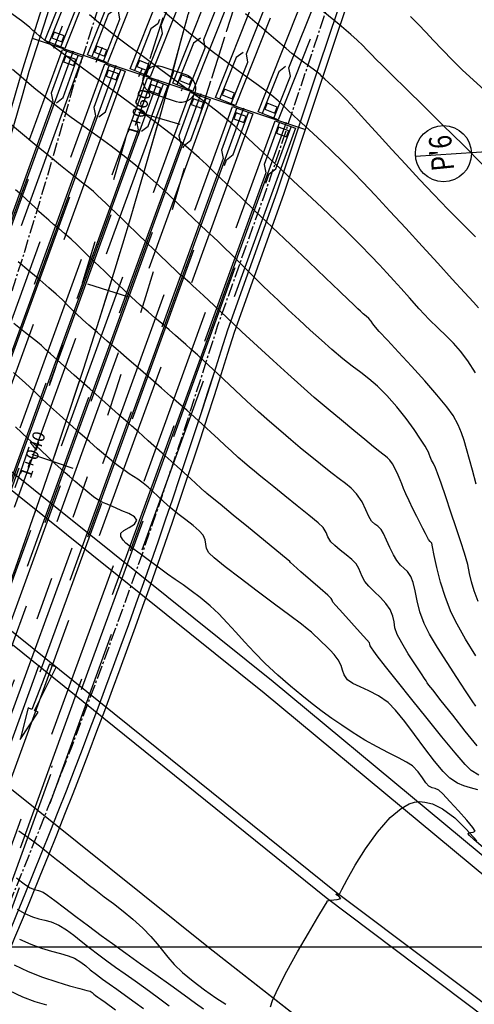
# Model space of a CAD drawing. Units: metres. Extents: x 257096 to 277526, y 8661449 to 8669241.
# Drawn here: x 264311 to 264336, y 8665297 to 8665352 of the extents above; entities that cross this region are included whole.
import ezdxf
from ezdxf.enums import TextEntityAlignment as Align

# ---------------------------------------------------------------- set-up
doc = ezdxf.new("R2010")
doc.units = ezdxf.units.M
for name, pattern in [('ACAD_ISO03W100', [30, 12, -18]), ('CENTER', [2, 1.25, -0.25, 0.25, -0.25]), ('CENTER2', [1.125, 0.75, -0.125, 0.125, -0.125]), ('DASHDOT', [25.4, 12.7, -6.35, 0, -6.35]), ('DASHED', [0.75, 0.5, -0.25])]:
    doc.linetypes.add(name, pattern=pattern)
for name, color, linetype in [('0 ALI SANTA', 7, 'Continuous'), ('0 CASCO BD', 252, 'Continuous'), ('0 SS EJE SANTA', 7, 'Continuous'), ('0 SSV SANTAROSA', 7, 'Continuous'), ('0 vigas ptes', 7, 'Continuous'), ('05_PERF', 7, 'Continuous'), ('_LOSA', 3, 'Continuous'), ('Cuadricula Coordenadas', 5, 'Continuous'), ('G-EJES', 6, 'CENTER'), ('G-TEXTOS-TITULOS', 4, 'Continuous'), ('PILAR', 3, 'Continuous'), ('PLAN - SEÑAL INFORMATIVA', 92, 'Continuous'), ('PROGRESIVAS DE ZAPTAS', 2, 'Continuous'), ('Señalizacion', 252, 'Continuous')]:
    doc.layers.add(name, color=color, linetype=linetype)
for name, color, linetype, true_color in [('02_TIN Mn', 7, 'Continuous', 0x757500), ('02_TIN My', 7, 'Continuous', 0xad5700), ('BARANDA SOMBRA', 7, 'Continuous', 0x8c8c8c), ('BERMA CENTRAL', 7, 'Continuous', 0xb3b3b3), ('Muros Medio Jersey', 7, 'Continuous', 0xb3b3b3), ('SOMBRA NUBE', 7, 'Continuous', 0xb3b3b3), ('VEREDA', 7, 'Continuous', 0xb3b3b3)]:
    doc.layers.add(name, color=color, linetype=linetype, true_color=true_color)
doc.styles.add('500-TITULO', font='txt', dxfattribs={"height": 2})
doc.styles.add('DATOS-02', font='romand.shx')

# ---------------------------------------------------------------- blocks, each defined once
blk = doc.blocks.new('VIA_VIADUCTO')
at = {"layer": 'SOMBRA NUBE', "linetype": 'CENTER2', "lineweight": -3, "flags": 128}
for points in [[(-807.055, -3678.769), (-337.156, -2827.623, 0.050524), (-306.203, -2755.116), (-303.46, -2747.445), (-300.875, -2739.709), (-300.844, -2739.612), (-299.785, -2736.452), (-298.675, -2733.312, -0.075235), (-272.899, -2679.165), (-271.162, -2676.323), (-269.376, -2673.509), (-260.602, -2659.984), (114.519, -2142.946), (115.941, -2140.987), (117.363, -2139.024), (118.785, -2137.059), (120.206, -2135.089), (121.626, -2133.114), (123.042, -2131.134), (124.456, -2129.148), (125.864, -2127.156), (127.268, -2125.156), (128.665, -2123.149), (130.055, -2121.133), (131.437, -2119.109), (132.81, -2117.075), (134.173, -2115.031), (135.525, -2112.976), (136.865, -2110.91), (138.193, -2108.833), (139.506, -2106.744), (140.805, -2104.642), (142.088, -2102.527), (143.353, -2100.399), (144.601, -2098.257), (145.83, -2096.1), (147.038, -2093.929), (148.225, -2091.744), (149.39, -2089.543), (150.531, -2087.326), (151.647, -2085.094), (152.737, -2082.846), (153.8, -2080.582), (154.835, -2078.302, 0.076165), (169.746, -2023.845), (170.018, -2021.356), (170.256, -2018.866), (170.464, -2016.377), (170.64, -2013.887), (170.788, -2011.399), (170.907, -2008.911), (170.999, -2006.426), (171.065, -2003.942), (171.107, -2001.461), (171.124, -1998.982), (171.12, -1996.506), (171.093, -1994.032), (171.047, -1991.562), (170.981, -1989.095), (170.897, -1986.631), (170.796, -1984.171), (170.679, -1981.714), (170.548, -1979.261), (170.403, -1976.811), (170.245, -1974.365), (170.076, -1971.922), (169.896, -1969.483), (169.707, -1967.048), (169.51, -1964.615), (169.306, -1962.187), (169.095, -1959.761), (168.88, -1957.339), (168.661, -1954.92), (168.438, -1952.504), (168.214, -1950.09), (167.989, -1947.68), (106.804, -1292.31), (106.111, -1281.126), (105.97, -1278.756), (105.839, -1276.386, -0.011582), (104.138, -1248.965), (103.976, -1246.597), (103.824, -1244.228), (103.129, -1233.044), (92.923, -901.412, 0.032079), (85.558, -824.03), (48.908, -595.531), (47.48, -584.417), (47.183, -582.061), (46.895, -579.705, -0.023006), (41.176, -525.456), (40.967, -523.091), (40.768, -520.726), (39.829, -509.259), (13.782, 0.704)], [(-816.509, -3673.549), (-352.7, -2833.434), (-347.039, -2822.166), (-345.852, -2819.778), (-344.681, -2817.382, 0.053911), (-314.203, -2741.666), (-313.387, -2739.127), (-312.589, -2736.582), (-312.559, -2736.484), (-310.584, -2730.4), (-308.429, -2724.385, -0.076809), (-278.798, -2666.673), (105.778, -2136.604), (106.144, -2136.099), (106.511, -2135.594), (106.877, -2135.089), (107.243, -2134.584), (107.609, -2134.08), (107.975, -2133.575), (108.34, -2133.07), (108.706, -2132.566), (109.071, -2132.061), (109.436, -2131.556), (109.801, -2131.052), (110.166, -2130.547), (110.53, -2130.042), (110.894, -2129.538), (111.258, -2129.033), (111.622, -2128.528), (111.985, -2128.023), (112.348, -2127.518), (112.711, -2127.013), (113.073, -2126.508), (113.435, -2126.003), (113.796, -2125.498), (114.157, -2124.992), (114.518, -2124.487), (114.878, -2123.981), (115.238, -2123.475), (115.598, -2122.969), (115.956, -2122.463), (116.315, -2121.956), (116.673, -2121.45), (117.03, -2120.943), (122.826, -2111.671), (128.359, -2102.306), (128.928, -2101.404), (129.493, -2100.501), (130.055, -2099.596), (130.614, -2098.689), (131.168, -2097.781), (131.72, -2096.871), (132.267, -2095.959), (132.811, -2095.045), (133.351, -2094.13), (133.886, -2093.213), (134.418, -2092.294), (134.945, -2091.373), (135.469, -2090.451), (135.987, -2089.526), (136.502, -2088.6), (137.012, -2087.671), (137.517, -2086.741), (138.018, -2085.808), (138.514, -2084.874), (139.004, -2083.937), (139.49, -2082.999), (139.971, -2082.058), (140.447, -2081.116), (140.918, -2080.171), (141.383, -2079.224), (141.843, -2078.275), (142.297, -2077.324), (142.745, -2076.37), (143.188, -2075.415), (143.626, -2074.457), (144.057, -2073.497, 0.076165), (158.025, -2022.489), (158.143, -2021.443), (158.254, -2020.396), (158.36, -2019.348), (158.459, -2018.3), (158.553, -2017.25), (158.641, -2016.199), (158.723, -2015.147), (158.8, -2014.094), (158.871, -2013.041), (158.936, -2011.986), (158.996, -2010.931), (159.051, -2009.875), (159.1, -2008.818), (159.144, -2007.761), (159.183, -2006.703), (159.218, -2005.644), (159.247, -2004.585), (159.272, -2003.525), (159.291, -2002.464), (159.307, -2001.403), (159.317, -2000.342), (159.323, -1999.28), (159.325, -1998.217), (159.323, -1997.154), (159.316, -1996.091), (159.306, -1995.027), (159.291, -1993.963), (159.272, -1992.898), (159.25, -1991.833), (159.224, -1990.767), (159.194, -1989.701), (159.204, -1978.824), (158.94, -1967.893), (158.891, -1967.275), (158.841, -1966.656), (158.79, -1966.038), (158.739, -1965.42), (158.688, -1964.801), (158.636, -1964.182), (158.584, -1963.564), (158.531, -1962.945), (158.478, -1962.326), (158.424, -1961.707), (158.37, -1961.088), (158.316, -1960.469), (158.261, -1959.849), (158.206, -1959.23), (158.151, -1958.611), (158.095, -1957.991), (158.039, -1957.371), (157.983, -1956.751), (157.926, -1956.132), (157.87, -1955.512), (157.813, -1954.891), (157.756, -1954.271), (157.698, -1953.651), (157.641, -1953.03), (157.583, -1952.41), (157.526, -1951.789), (157.468, -1951.168), (157.41, -1950.548), (157.352, -1949.927), (157.294, -1949.305), (157.236, -1948.684), (95.01, -1282.162, -0.015583), (92.679, -1244.571), (82.473, -912.939), (81.779, -901.755), (81.626, -899.378), (81.463, -897.002, 0.028076), (75.135, -830.524), (74.845, -828.16), (74.546, -825.797), (73.073, -814.386), (36.47, -586.182, -0.027008), (29.63, -521.295), (2.996, 0.153)]]:
    blk.add_lwpolyline(points, format="xyb", dxfattribs=at)
at = {"layer": 'SOMBRA NUBE'}
for points in [[(-596.287, -3298.239), (-336.63, -2827.913, 0.050516), (-305.634, -2755.307), (-302.893, -2747.641), (-300.305, -2739.897), (-300.274, -2739.8), (-299.217, -2736.647), (-298.104, -2733.499, -0.07527), (-272.394, -2679.489), (-270.653, -2676.641), (-268.871, -2673.833), (-260.107, -2660.324), (115.005, -2143.299, 0.000696)], [(-595.937, -3298.432), (-336.28, -2828.106, 0.050511), (-305.254, -2755.434), (-302.515, -2747.772), (-299.925, -2740.022), (-299.894, -2739.925), (-298.839, -2736.777), (-297.724, -2733.624, -0.075293), (-272.058, -2679.706), (-270.313, -2676.852), (-268.535, -2674.049), (-259.777, -2660.55), (115.329, -2143.533, 0.000696)]]:
    blk.add_lwpolyline(points, format="xyb", dxfattribs=at)
at = {"layer": 'SOMBRA NUBE', "flags": 128}
for points in [[(23.479, -2244.818), (11.046, -2262.066), (-281.226, -2664.912, 0.076769), (-311.265, -2723.406), (-313.423, -2729.431), (-315.419, -2735.578), (-315.454, -2735.69), (-316.247, -2738.219), (-317.076, -2740.799, -0.053983), (-347.353, -2816.017), (-348.542, -2818.452), (-349.723, -2820.825), (-355.355, -2832.035), (-608.893, -3291.279)], [(-608.543, -3291.472), (-355.001, -2832.221), (-349.365, -2821.004), (-348.184, -2818.628), (-346.996, -2816.199, 0.053973), (-316.693, -2740.915), (-315.865, -2738.34), (-315.072, -2735.809), (-315.038, -2735.699), (-313.045, -2729.56), (-310.887, -2723.537, -0.076774), (-280.902, -2665.146), (11.367, -2262.305), (24.091, -2244.768)]]:
    blk.add_lwpolyline(points, format="xyb", dxfattribs=at)
blk = doc.blocks.new('*U83')
at = {"layer": 'SOMBRA NUBE', "linetype": 'DASHDOT', "lineweight": -3, "ltscale": 2}
for p, q in [((51.27, -1.15), (0.595, -1.15)), ((51.337, -3.65), (0.459, -3.65)), ((51.404, -6.15), (0.323, -6.15)), ((51.472, -8.65), (0.185, -8.65)), ((51.539, -11.15), (0.05, -11.15)), ((51.606, -13.65), (-0.086, -13.65))]:
    blk.add_line(p, q, dxfattribs=at)
at = {"layer": 'SOMBRA NUBE', "linetype": 'DASHED', "lineweight": -3, "ltscale": 20}
for points in [[(0.831, -1.75), (0.831, -0.55), (51.156, -0.55), (51.156, -1.75), (0.831, -1.75)], [(51.156, -0.8), (48.656, -0.8), (48.256, -1.05), (3.731, -1.05), (3.331, -0.8), (0.831, -0.8)], [(0.831, -1.5), (3.331, -1.5), (3.731, -1.25), (48.256, -1.25), (48.656, -1.5), (51.147, -1.5)], [(0.695, -4.25), (0.695, -3.05), (51.223, -3.05), (51.223, -4.25), (0.695, -4.25)], [(51.223, -3.3), (48.723, -3.3), (48.323, -3.55), (3.595, -3.55), (3.195, -3.3), (0.695, -3.3)], [(0.695, -4), (3.195, -4), (3.595, -3.75), (48.323, -3.75), (48.723, -4), (51.214, -4)], [(0.559, -6.75), (0.559, -5.55), (51.29, -5.55), (51.29, -6.75), (0.559, -6.75)], [(51.29, -5.8), (48.79, -5.8), (48.39, -6.05), (3.459, -6.05), (3.059, -5.8), (0.559, -5.8)], [(0.559, -6.5), (3.059, -6.5), (3.459, -6.25), (48.39, -6.25), (48.79, -6.5), (51.281, -6.5)], [(0.421, -9.25), (0.421, -8.05), (51.357, -8.05), (51.357, -9.25), (0.421, -9.25)], [(51.357, -8.3), (48.857, -8.3), (48.457, -8.55), (3.321, -8.55), (2.921, -8.3), (0.421, -8.3)], [(0.421, -9), (2.921, -9), (3.321, -8.75), (48.457, -8.75), (48.857, -9), (51.348, -9)], [(0.286, -11.75), (0.286, -10.55), (51.424, -10.55), (51.424, -11.75), (0.286, -11.75)], [(51.424, -10.8), (48.924, -10.8), (48.524, -11.05), (3.186, -11.05), (2.786, -10.8), (0.286, -10.8)], [(0.286, -11.5), (2.786, -11.5), (3.186, -11.25), (48.524, -11.25), (48.924, -11.5), (51.415, -11.5)], [(0.15, -14.25), (0.15, -13.05), (51.492, -13.05), (51.492, -14.25), (0.15, -14.25)], [(51.492, -13.3), (48.992, -13.3), (48.592, -13.55), (3.05, -13.55), (2.65, -13.3), (0.15, -13.3)], [(0.15, -14), (2.65, -14), (3.05, -13.75), (48.592, -13.75), (48.992, -14), (51.483, -14)]]:
    blk.add_lwpolyline(points, dxfattribs=at)
at = {"layer": 'SOMBRA NUBE', "lineweight": -3}
for points in [[(1.456, -1.45), (1.456, -0.85), (1.106, -0.85), (1.106, -1.45)], [(50.881, -1.45), (50.881, -0.85), (50.531, -0.85), (50.531, -1.45)], [(1.32, -3.95), (1.32, -3.35), (0.97, -3.35), (0.97, -3.95)], [(50.948, -3.95), (50.948, -3.35), (50.598, -3.35), (50.598, -3.95)], [(1.184, -6.45), (1.184, -5.85), (0.834, -5.85), (0.834, -6.45)], [(51.015, -6.45), (51.015, -5.85), (50.665, -5.85), (50.665, -6.45)], [(1.046, -8.95), (1.046, -8.35), (0.696, -8.35), (0.696, -8.95)], [(51.082, -8.95), (51.082, -8.35), (50.732, -8.35), (50.732, -8.95)], [(0.911, -11.45), (0.911, -10.85), (0.561, -10.85), (0.561, -11.45)], [(51.149, -11.45), (51.149, -10.85), (50.799, -10.85), (50.799, -11.45)], [(0.775, -13.95), (0.775, -13.35), (0.425, -13.35), (0.425, -13.95)], [(51.217, -13.95), (51.217, -13.35), (50.867, -13.35), (50.867, -13.95)]]:
    blk.add_lwpolyline(points, close=True, dxfattribs=at)
blk = doc.blocks.new('*U84')
at = {"layer": 'SOMBRA NUBE', "linetype": 'DASHDOT', "lineweight": -3, "ltscale": 2}
for p, q in [((52.809, -2.697), (0.595, -1.165)), ((52.449, -5.187), (0.663, -3.668)), ((52.118, -7.679), (0.73, -6.171)), ((51.765, -10.169), (0.797, -8.674)), ((51.423, -12.66), (0.864, -11.177)), ((51.081, -15.152), (0.931, -13.68))]:
    blk.add_line(p, q, dxfattribs=at)
at = {"layer": 'SOMBRA NUBE', "linetype": 'DASHED', "lineweight": -3, "ltscale": 20}
for points in [[(0.813, -1.772), (0.848, -0.572), (52.712, -2.094), (52.677, -3.293), (0.813, -1.772)], [(52.705, -2.344), (50.206, -2.27), (49.799, -2.508), (3.732, -1.157), (3.34, -0.896), (0.841, -0.822)], [(0.821, -1.522), (3.319, -1.595), (3.727, -1.357), (49.793, -2.708), (50.185, -2.97), (52.675, -3.043)], [(0.881, -4.275), (0.916, -3.075), (52.352, -4.584), (52.317, -5.784), (0.881, -4.275)], [(52.344, -4.834), (49.846, -4.761), (49.438, -4.999), (3.8, -3.66), (3.408, -3.399), (0.909, -3.325)], [(0.888, -4.025), (3.387, -4.098), (3.794, -3.86), (49.433, -5.199), (49.825, -5.461), (52.315, -5.534)], [(0.948, -6.778), (0.983, -5.579), (52.022, -7.076), (51.986, -8.275), (0.948, -6.778)], [(52.014, -7.326), (49.515, -7.252), (49.108, -7.49), (3.867, -6.163), (3.475, -5.902), (0.976, -5.828)], [(0.955, -6.528), (3.454, -6.601), (3.861, -6.363), (49.102, -7.69), (49.495, -7.952), (51.985, -8.025)], [(1.015, -9.281), (1.05, -8.082), (51.668, -9.566), (51.633, -10.766), (1.015, -9.281)], [(51.661, -9.816), (49.162, -9.743), (48.755, -9.981), (3.934, -8.666), (3.542, -8.405), (1.043, -8.331)], [(1.023, -9.031), (3.521, -9.104), (3.929, -8.866), (48.749, -10.181), (49.141, -10.443), (51.631, -10.516)], [(1.082, -11.784), (1.118, -10.585), (51.326, -12.057), (51.291, -13.257), (1.082, -11.784)], [(51.319, -12.307), (48.82, -12.234), (48.413, -12.472), (4.002, -11.169), (3.609, -10.908), (1.11, -10.835)], [(1.09, -11.534), (3.589, -11.608), (3.996, -11.369), (48.407, -12.672), (48.799, -12.934), (51.289, -13.007)], [(1.149, -14.287), (1.185, -13.088), (50.984, -14.548), (50.949, -15.748), (1.149, -14.287)], [(50.977, -14.798), (48.478, -14.725), (48.071, -14.963), (4.069, -13.672), (3.676, -13.411), (1.177, -13.338)], [(1.157, -14.037), (3.656, -14.111), (4.063, -13.872), (48.065, -15.163), (48.457, -15.425), (50.948, -15.498)]]:
    blk.add_lwpolyline(points, dxfattribs=at)
at = {"layer": 'SOMBRA NUBE', "lineweight": -3}
for points in [[(1.447, -1.49), (1.464, -0.891), (1.114, -0.88), (1.097, -1.48)], [(52.411, -2.985), (52.428, -2.386), (52.079, -2.375), (52.061, -2.975)], [(1.514, -3.993), (1.532, -3.394), (1.182, -3.383), (1.165, -3.983)], [(52.051, -5.476), (52.068, -4.876), (51.718, -4.866), (51.701, -5.466)], [(1.582, -6.496), (1.599, -5.897), (1.249, -5.886), (1.232, -6.486)], [(51.72, -7.967), (51.738, -7.367), (51.388, -7.357), (51.37, -7.957)], [(1.649, -9), (1.666, -8.4), (1.316, -8.39), (1.299, -8.989)], [(51.367, -10.458), (51.384, -9.858), (51.034, -9.848), (51.017, -10.448)], [(1.716, -11.503), (1.733, -10.903), (1.384, -10.893), (1.366, -11.492)], [(51.025, -12.949), (51.042, -12.349), (50.693, -12.339), (50.675, -12.939)], [(1.783, -14.006), (1.801, -13.406), (1.451, -13.396), (1.433, -13.995)], [(50.683, -15.44), (50.701, -14.84), (50.351, -14.83), (50.333, -15.43)]]:
    blk.add_lwpolyline(points, close=True, dxfattribs=at)
blk = doc.blocks.new('viaductoo')
blk.add_blockref('VIA_VIADUCTO', (268627.977, 8668089.839))
at = {"color": 4, "rotation": 69.9846951274323}
for name, p in [('*U84', (268311.326, 8665350.028)), ('*U83', (268295.099, 8665302.25))]:
    blk.add_blockref(name, p, dxfattribs=at)
blk = doc.blocks.new('LOTES')
at = {"layer": 'SOMBRA NUBE'}
for points in [[(269610.292, 8665115.975), (269571.137, 8665138.087), (269559.442, 8665145.084), (269542.805, 8665155.439), (269540.952, 8665156.574), (269521.241, 8665168.91), (269501.694, 8665182.72), (269482.369, 8665197.056), (269465.747, 8665209.26), (269435.094, 8665231.75), (269411.162, 8665249.497), (269389.592, 8665265.483), (269369.333, 8665279.871), (269350.775, 8665293.455), (269324.878, 8665314.932), (269253.491, 8665372.166), (269240.618, 8665381.906), (269201.122, 8665410.746), (269168.595, 8665434.798), (269137.181, 8665458.049), (269109.701, 8665478.001), (269088.356, 8665493.738), (269063.275, 8665512.089), (269063.865, 8665512.896)], [(269051.84, 8665504.065), (269099.847, 8665469.208), (269132.048, 8665445.375), (269159.726, 8665424.557), (269181.298, 8665408.332), (269205.387, 8665390.61), (269234.961, 8665370.088), (269247.218, 8665360.507), (269257.16, 8665351.494), (269284.667, 8665329.474), (269321.276, 8665300.173), (269349.619, 8665277.99), (269378.895, 8665255.925), (269406.193, 8665235.88), (269461.535, 8665195.262), (269501.314, 8665165.83), (269530.857, 8665144.823), (269531.251, 8665145.664), (269532.502, 8665144.82)]]:
    blk.add_lwpolyline(points, dxfattribs=at)
blk = doc.blocks.new('LOTESS')
at = {"layer": 'SOMBRA NUBE'}
blk.add_blockref('LOTES', (-0.003, 0), dxfattribs=at)
blk = doc.blocks.new('HACHT VIADUCTO 02')
at = {"layer": 'BARANDA SOMBRA'}
for points in [[(-761.912, -1192.39), (-502.255, -722.064, 0.050516), (-471.258, -649.458), (-468.518, -641.792), (-465.93, -634.048), (-465.898, -633.951), (-464.842, -630.798), (-463.729, -627.65, -0.07527), (-438.019, -573.64), (-436.277, -570.792), (-434.496, -567.984), (-425.731, -554.475), (-50.62, -37.45, 0.000696)], [(-761.561, -1192.583), (-501.905, -722.257, 0.050511), (-470.879, -649.585), (-468.14, -641.923), (-465.55, -634.173), (-465.518, -634.076), (-464.464, -630.928), (-463.349, -627.775, -0.075293), (-437.682, -573.857), (-435.938, -571.003), (-434.159, -568.2), (-425.402, -554.701), (-50.296, -37.685, 0.000696)], [(-142.146, -138.969), (-154.579, -156.217), (-446.851, -559.063, 0.076769), (-476.889, -617.557), (-479.048, -623.582), (-481.044, -629.729), (-481.078, -629.841), (-481.871, -632.37), (-482.7, -634.95, -0.053983), (-512.977, -710.168), (-514.167, -712.603), (-515.348, -714.976), (-520.979, -726.186), (-774.518, -1185.43)], [(-774.168, -1185.623), (-520.626, -726.373), (-514.99, -715.155), (-513.808, -712.779), (-512.621, -710.35, 0.053973), (-482.317, -635.066), (-481.49, -632.491), (-480.697, -629.96), (-480.663, -629.85), (-478.669, -623.711), (-476.511, -617.688, -0.076774), (-446.527, -559.297), (-154.258, -156.456), (-141.534, -138.919)]]:
    blk.add_lwpolyline(points, format="xyb", dxfattribs=at)
blk = doc.blocks.new('AeccTickLine')
at = {"color": 3}
blk.add_line((0, -2), (0, 2), dxfattribs=at)
blk = doc.blocks.new('EJE PRIMERO')
at = {"layer": 'Señalizacion', "color": 253, "linetype": 'DASHED', "lineweight": -3, "ltscale": 10, "true_color": 0xb3b3b3}
blk.add_lwpolyline([(-986.945, -1768.11), (-517.046, -916.964, 0.060953), (-482.153, -830.277), (-482.126, -830.179, -0.091938), (-449.524, -761.691), (-64.949, -231.622)], format="xyb", dxfattribs=at)
for p, xscale, yscale, zscale, rotation in [((-483.724, -835.984), 0.6, 0.6, 0.6, 74.16838303387337), ((-486.576, -845.569), 0.5999999999999996, 0.5999999999999996, 0.5999999999999996, 72.67900106874825), ((-489.677, -855.075), 0.5999999999999999, 0.5999999999999999, 0.5999999999999999, 71.18961910359731)]:
    blk.add_blockref('AeccTickLine', p, dxfattribs=dict(at, xscale=xscale, yscale=yscale, zscale=zscale, rotation=rotation))
at = {"layer": 'Señalizacion', "color": 253, "linetype": 'DASHED', "lineweight": -3, "ltscale": 10, "true_color": 0xb3b3b3, "char_height": 0.7, "attachment_point": 8, "style": 'DATOS-02'}
for s, insert, rotation in [('1+060', (-484.327, -835.813), 74.1684), ('1+040', (-490.271, -854.873), 71.1896)]:
    blk.add_mtext(s, dxfattribs=dict(at, insert=insert, rotation=rotation))
blk = doc.blocks.new('TIN 023')
at = {"layer": '02_TIN Mn', "linetype": 'Continuous', "lineweight": -3}
for points, elevation in [([(259336.636, 8665347.857), (259336.004, 8665348.432), (259335.414, 8665348.981), (259334.873, 8665349.51), (259334.28, 8665350.121), (259333.794, 8665350.634), (259333.37, 8665351.088), (259332.963, 8665351.519), (259332.53, 8665351.963)], 24), ([(259336.558, 8665343.703), (259335.45, 8665344.814), (259334.33, 8665345.923), (259333.259, 8665346.978), (259332.295, 8665347.922), (259331.497, 8665348.703), (259330.922, 8665349.264), (259330.63, 8665349.552), (259330.329, 8665349.865), (259330.098, 8665350.112), (259329.862, 8665350.354), (259329.549, 8665350.653), (259329.199, 8665350.956), (259328.539, 8665351.511), (259327.654, 8665352.249)], 24.5), ([(259336.304, 8665335.753), (259336.026, 8665336.059), (259335.524, 8665336.611), (259334.848, 8665337.353), (259334.045, 8665338.231), (259333.166, 8665339.19), (259332.258, 8665340.176), (259331.372, 8665341.135), (259330.556, 8665342.011), (259329.86, 8665342.75), (259329.331, 8665343.297), (259328.727, 8665343.9), (259328.144, 8665344.465), (259327.596, 8665344.985), (259327.096, 8665345.45), (259326.656, 8665345.855), (259326.291, 8665346.189), (259326.012, 8665346.446), (259325.673, 8665346.768), (259325.411, 8665347.02), (259325.144, 8665347.266), (259324.789, 8665347.569), (259324.481, 8665347.81), (259324.055, 8665348.123), (259323.529, 8665348.503), (259322.923, 8665348.941), (259322.256, 8665349.432), (259321.546, 8665349.966), (259320.813, 8665350.538), (259320.144, 8665351.081), (259319.443, 8665351.666), (259318.73, 8665352.273)], 25.5), ([(259336.151, 8665332.128), (259335.714, 8665332.804), (259335.306, 8665333.341), (259334.909, 8665333.788), (259334.5, 8665334.197), (259334.061, 8665334.619), (259333.569, 8665335.103), (259333.006, 8665335.702), (259332.457, 8665336.313), (259332.001, 8665336.824), (259331.597, 8665337.275), (259331.207, 8665337.703), (259330.793, 8665338.148), (259330.315, 8665338.648), (259329.736, 8665339.24), (259329.106, 8665339.866), (259328.373, 8665340.576), (259327.58, 8665341.331), (259326.772, 8665342.093), (259325.993, 8665342.822), (259325.287, 8665343.48), (259324.698, 8665344.028), (259324.27, 8665344.426), (259323.81, 8665344.862), (259323.447, 8665345.212), (259323.113, 8665345.529), (259322.739, 8665345.865), (259322.257, 8665346.275), (259321.819, 8665346.621), (259321.169, 8665347.113), (259320.366, 8665347.71), (259319.47, 8665348.371), (259318.542, 8665349.053), (259317.642, 8665349.715), (259316.83, 8665350.316), (259316.166, 8665350.812), (259315.71, 8665351.163), (259315.145, 8665351.623), (259314.644, 8665352.048)], 26), ([(259336.187, 8665325.93), (259335.985, 8665326.717), (259335.816, 8665327.315), (259335.644, 8665327.9), (259335.511, 8665328.372), (259335.372, 8665328.795), (259335.181, 8665329.236), (259334.892, 8665329.76), (259334.544, 8665330.243), (259333.993, 8665330.91), (259333.312, 8665331.687), (259332.577, 8665332.501), (259331.861, 8665333.279), (259331.239, 8665333.948), (259330.785, 8665334.435), (259330.575, 8665334.666), (259330.432, 8665334.857), (259330.322, 8665335.017), (259330.209, 8665335.157), (259330.054, 8665335.295), (259329.889, 8665335.424), (259329.736, 8665335.562), (259329.586, 8665335.702), (259329.484, 8665335.798), (259329.394, 8665335.888), (259329.303, 8665335.977), (259329.095, 8665336.176), (259328.566, 8665336.68), (259327.794, 8665337.414), (259326.859, 8665338.303), (259325.842, 8665339.27), (259324.82, 8665340.239), (259323.875, 8665341.136), (259323.084, 8665341.883), (259322.528, 8665342.405), (259321.982, 8665342.922), (259321.541, 8665343.346), (259321.15, 8665343.722), (259320.754, 8665344.091), (259320.297, 8665344.496), (259319.724, 8665344.981), (259319.128, 8665345.454), (259318.265, 8665346.113), (259317.223, 8665346.895), (259316.089, 8665347.737), (259314.952, 8665348.576), (259313.899, 8665349.351), (259313.019, 8665349.997), (259312.398, 8665350.452), (259312.125, 8665350.654), (259311.958, 8665350.787), (259311.826, 8665350.894), (259311.663, 8665351.031), (259311.486, 8665351.19), (259311.319, 8665351.343), (259311.103, 8665351.523), (259310.843, 8665351.716), (259310.264, 8665352.14)], 26.5), ([(259336.295, 8665319.405), (259336.06, 8665320.004), (259335.919, 8665320.499), (259335.818, 8665320.964), (259335.707, 8665321.474), (259335.534, 8665322.103), (259335.334, 8665322.725), (259335.071, 8665323.514), (259334.778, 8665324.381), (259334.484, 8665325.236), (259334.222, 8665325.991), (259334.021, 8665326.557), (259333.915, 8665326.845), (259333.802, 8665327.088), (259333.7, 8665327.28), (259333.613, 8665327.454), (259333.557, 8665327.598), (259333.518, 8665327.715), (259333.452, 8665327.853), (259333.333, 8665328.05), (259333.082, 8665328.441), (259332.721, 8665328.971), (259332.273, 8665329.587), (259331.761, 8665330.237), (259331.205, 8665330.867), (259330.676, 8665331.393), (259330.202, 8665331.806), (259329.747, 8665332.159), (259329.277, 8665332.51), (259328.756, 8665332.913), (259328.147, 8665333.425), (259327.555, 8665333.952), (259326.935, 8665334.515), (259326.312, 8665335.088), (259325.71, 8665335.648), (259325.154, 8665336.17), (259324.669, 8665336.63), (259324.278, 8665337.002), (259323.873, 8665337.394), (259323.555, 8665337.711), (259323.267, 8665338.002), (259322.95, 8665338.319), (259322.548, 8665338.713), (259322.143, 8665339.105), (259321.82, 8665339.414), (259321.524, 8665339.695), (259321.198, 8665340.001), (259320.786, 8665340.385), (259320.426, 8665340.727), (259320.02, 8665341.12), (259319.565, 8665341.559), (259319.058, 8665342.039), (259318.495, 8665342.557), (259317.874, 8665343.108), (259317.192, 8665343.687), (259316.498, 8665344.246), (259315.846, 8665344.745), (259315.234, 8665345.195), (259314.66, 8665345.605), (259314.124, 8665345.986), (259313.622, 8665346.348), (259313.155, 8665346.701), (259312.688, 8665347.067), (259312.31, 8665347.367), (259311.978, 8665347.636), (259311.649, 8665347.908), (259311.28, 8665348.218), (259310.826, 8665348.601), (259310.354, 8665349.013)], 27), ([(259336.157, 8665313.583), (259335.961, 8665313.878), (259335.586, 8665314.438), (259335.097, 8665315.177), (259334.558, 8665316.006), (259334.034, 8665316.841), (259333.589, 8665317.593), (259333.287, 8665318.177), (259333.048, 8665318.828), (259332.888, 8665319.446), (259332.774, 8665320.001), (259332.672, 8665320.464), (259332.546, 8665320.804), (259332.359, 8665321.071), (259332.166, 8665321.253), (259331.965, 8665321.431), (259331.752, 8665321.688), (259331.566, 8665322.011), (259331.371, 8665322.415), (259331.183, 8665322.83), (259331.014, 8665323.189), (259330.88, 8665323.421), (259330.702, 8665323.596), (259330.532, 8665323.712), (259330.351, 8665323.885), (259330.207, 8665324.141), (259330.042, 8665324.513), (259329.822, 8665324.949), (259329.515, 8665325.395), (259329.219, 8665325.708), (259328.901, 8665325.977), (259328.55, 8665326.238), (259328.156, 8665326.526), (259327.707, 8665326.88), (259327.296, 8665327.218), (259326.856, 8665327.576), (259326.381, 8665327.965), (259325.862, 8665328.396), (259325.291, 8665328.88), (259324.662, 8665329.427), (259324.06, 8665329.965), (259323.411, 8665330.559), (259322.75, 8665331.174), (259322.11, 8665331.774), (259321.525, 8665332.323), (259321.03, 8665332.786), (259320.658, 8665333.129), (259320.292, 8665333.456), (259320, 8665333.715), (259319.732, 8665333.949), (259319.438, 8665334.205), (259319.068, 8665334.528), (259318.666, 8665334.875), (259318.286, 8665335.198), (259317.897, 8665335.53), (259317.468, 8665335.904), (259316.967, 8665336.354), (259316.527, 8665336.764), (259316.015, 8665337.253), (259315.466, 8665337.783), (259314.916, 8665338.318), (259314.399, 8665338.819), (259313.951, 8665339.248), (259313.608, 8665339.568), (259313.245, 8665339.889), (259312.928, 8665340.158), (259312.641, 8665340.396), (259312.372, 8665340.621), (259312.104, 8665340.856), (259311.821, 8665341.119), (259311.607, 8665341.331), (259311.392, 8665341.541), (259311.108, 8665341.803), (259310.845, 8665342.032), (259310.518, 8665342.311)], 28), ([(259310.446, 8665299.189), (259311.223, 8665298.822), (259312.028, 8665298.505), (259312.81, 8665298.24), (259313.517, 8665298.028), (259314.097, 8665297.869), (259314.497, 8665297.765), (259314.667, 8665297.718), (259314.777, 8665297.642), (259314.883, 8665297.557), (259314.98, 8665297.488), (259315.109, 8665297.397), (259315.264, 8665297.284), (259315.512, 8665297.103), (259316.086, 8665296.684)], 28), ([(259310.74, 8665300.618), (259311.362, 8665300.331), (259311.96, 8665300.118), (259312.518, 8665299.955), (259313.02, 8665299.821), (259313.451, 8665299.695), (259313.796, 8665299.553), (259314.16, 8665299.336), (259314.425, 8665299.132), (259314.682, 8665298.913), (259315.02, 8665298.647), (259315.363, 8665298.4), (259315.742, 8665298.131), (259316.164, 8665297.832), (259316.638, 8665297.491), (259317.173, 8665297.1), (259317.642, 8665296.756)], 28.5), ([(259336.244, 8665311.38), (259335.575, 8665312.198), (259334.872, 8665313.074), (259334.234, 8665313.879), (259333.759, 8665314.484), (259333.545, 8665314.759), (259333.455, 8665314.889), (259333.387, 8665314.995), (259333.303, 8665315.13), (259333.129, 8665315.39), (259332.797, 8665315.89), (259332.399, 8665316.503), (259332.03, 8665317.103), (259331.783, 8665317.563), (259331.656, 8665317.949), (259331.604, 8665318.271), (259331.543, 8665318.588), (259331.391, 8665318.955), (259331.154, 8665319.29), (259330.841, 8665319.63), (259330.505, 8665319.96), (259330.199, 8665320.263), (259329.977, 8665320.527), (259329.827, 8665320.793), (259329.739, 8665321.022), (259329.648, 8665321.247), (259329.486, 8665321.502), (259329.253, 8665321.745), (259328.94, 8665322.008), (259328.605, 8665322.273), (259328.302, 8665322.52), (259328.09, 8665322.729), (259327.923, 8665323.002), (259327.824, 8665323.247), (259327.654, 8665323.517), (259327.376, 8665323.778), (259326.861, 8665324.209), (259326.209, 8665324.737), (259325.522, 8665325.286), (259324.9, 8665325.783), (259324.443, 8665326.153), (259324.088, 8665326.446), (259323.804, 8665326.677), (259323.546, 8665326.889), (259323.267, 8665327.125), (259322.919, 8665327.427), (259322.543, 8665327.766), (259322.187, 8665328.097), (259321.819, 8665328.445), (259321.406, 8665328.832), (259320.916, 8665329.28), (259320.479, 8665329.671), (259320.056, 8665330.047), (259319.623, 8665330.428), (259319.159, 8665330.834), (259318.641, 8665331.286), (259318.048, 8665331.804), (259317.47, 8665332.307), (259316.854, 8665332.84), (259316.229, 8665333.379), (259315.626, 8665333.9), (259315.075, 8665334.377), (259314.608, 8665334.785), (259314.255, 8665335.101), (259313.91, 8665335.423), (259313.642, 8665335.685), (259313.399, 8665335.926), (259313.131, 8665336.187), (259312.785, 8665336.508), (259312.38, 8665336.862), (259311.864, 8665337.3), (259311.28, 8665337.791), (259310.67, 8665338.305)], 28.5), ([(259310.61, 8665302.289), (259311.033, 8665302.048), (259311.454, 8665301.862), (259311.811, 8665301.757), (259312.147, 8665301.68), (259312.504, 8665301.576), (259312.925, 8665301.389), (259313.36, 8665301.129), (259313.759, 8665300.839), (259314.165, 8665300.514), (259314.617, 8665300.148), (259315.157, 8665299.736), (259315.605, 8665299.414), (259316.091, 8665299.067), (259316.616, 8665298.694), (259317.178, 8665298.294), (259317.777, 8665297.866), (259318.412, 8665297.407), (259319.082, 8665296.916)], 29), ([(259336.33, 8665309.747), (259335.901, 8665310.002), (259335.572, 8665310.333), (259335.003, 8665310.989), (259334.269, 8665311.874), (259333.442, 8665312.892), (259332.595, 8665313.949), (259331.802, 8665314.947), (259331.136, 8665315.791), (259330.67, 8665316.386), (259330.477, 8665316.635), (259330.347, 8665316.83), (259330.279, 8665316.949), (259330.258, 8665317.028), (259330.235, 8665317.105), (259330.082, 8665317.278), (259329.711, 8665317.69), (259329.23, 8665318.222), (259328.746, 8665318.757), (259328.368, 8665319.177), (259328.203, 8665319.365), (259328.149, 8665319.476), (259328.093, 8665319.583), (259327.909, 8665319.752), (259327.486, 8665320.125), (259326.945, 8665320.599), (259326.408, 8665321.068), (259325.995, 8665321.428), (259325.829, 8665321.573), (259325.793, 8665321.638), (259325.594, 8665321.802), (259325.073, 8665322.23), (259324.337, 8665322.835), (259323.492, 8665323.528), (259322.647, 8665324.221), (259321.909, 8665324.827), (259321.384, 8665325.258), (259321.18, 8665325.426), (259321.126, 8665325.473), (259321.072, 8665325.52), (259320.848, 8665325.721), (259320.284, 8665326.228), (259319.516, 8665326.918), (259318.681, 8665327.668), (259317.915, 8665328.356), (259317.353, 8665328.86), (259317.134, 8665329.057), (259317.062, 8665329.105), (259316.987, 8665329.165), (259316.786, 8665329.344), (259316.259, 8665329.812), (259315.514, 8665330.475), (259314.654, 8665331.239), (259313.788, 8665332.01), (259313.019, 8665332.694), (259312.456, 8665333.196), (259312.202, 8665333.422), (259312.068, 8665333.547), (259311.964, 8665333.647), (259311.827, 8665333.769), (259311.579, 8665333.968), (259311.076, 8665334.364), (259310.422, 8665334.877)], 29), ([(259310.571, 8665304.032), (259310.843, 8665303.805), (259311.069, 8665303.632), (259311.327, 8665303.478), (259311.582, 8665303.377), (259311.799, 8665303.325), (259312.053, 8665303.224), (259312.297, 8665303.065), (259312.705, 8665302.767), (259313.244, 8665302.362), (259313.878, 8665301.882), (259314.573, 8665301.359), (259315.294, 8665300.826), (259315.916, 8665300.376), (259316.664, 8665299.838), (259317.487, 8665299.249), (259318.336, 8665298.642), (259319.16, 8665298.052), (259319.911, 8665297.514), (259320.538, 8665297.063), (259320.991, 8665296.732)], 29.5), ([(259336.265, 8665308.923), (259335.864, 8665309.036), (259335.502, 8665309.146), (259335.135, 8665309.306), (259334.718, 8665309.571), (259334.334, 8665309.942), (259333.854, 8665310.524), (259333.315, 8665311.236), (259332.752, 8665311.998), (259332.2, 8665312.731), (259331.694, 8665313.354), (259331.271, 8665313.786), (259330.739, 8665314.16), (259330.205, 8665314.436), (259329.713, 8665314.651), (259329.303, 8665314.844), (259329.015, 8665315.051), (259328.827, 8665315.321), (259328.733, 8665315.578), (259328.65, 8665315.849), (259328.492, 8665316.156), (259328.269, 8665316.454), (259328.045, 8665316.699), (259327.815, 8665316.924), (259327.569, 8665317.162), (259327.353, 8665317.375), (259327.181, 8665317.538), (259327.003, 8665317.694), (259326.771, 8665317.891), (259326.44, 8665318.146), (259325.794, 8665318.629), (259324.939, 8665319.266), (259323.983, 8665319.981), (259323.032, 8665320.698), (259322.194, 8665321.342), (259321.575, 8665321.838), (259321.282, 8665322.11), (259321.161, 8665322.365), (259321.124, 8665322.603), (259321.087, 8665322.842), (259320.97, 8665323.102), (259320.751, 8665323.346), (259320.415, 8665323.632), (259320.006, 8665323.949), (259319.566, 8665324.288), (259319.139, 8665324.639), (259318.765, 8665324.972), (259318.446, 8665325.268), (259318.163, 8665325.532), (259317.897, 8665325.772), (259317.63, 8665325.993), (259317.334, 8665326.21), (259317.092, 8665326.365), (259316.849, 8665326.517), (259316.546, 8665326.726), (259316.241, 8665326.953), (259315.988, 8665327.15), (259315.73, 8665327.361), (259315.411, 8665327.628), (259315.086, 8665327.908), (259314.634, 8665328.305), (259314.101, 8665328.778), (259313.531, 8665329.287), (259312.971, 8665329.791), (259312.466, 8665330.248), (259311.986, 8665330.692), (259311.611, 8665331.05), (259311.269, 8665331.378), (259310.888, 8665331.73), (259310.397, 8665332.16)], 29.5)]:
    blk.add_lwpolyline(points, dxfattribs=dict(at, elevation=elevation))
at = {"layer": '02_TIN My', "linetype": 'Continuous', "lineweight": -3}
for points, elevation in [([(259336.148, 8665339.7), (259335.392, 8665340.452), (259334.608, 8665341.246), (259333.818, 8665342.061), (259333.029, 8665342.896), (259332.244, 8665343.739), (259331.486, 8665344.563), (259330.778, 8665345.336), (259330.145, 8665346.032), (259329.61, 8665346.619), (259329.196, 8665347.069), (259328.927, 8665347.354), (259328.558, 8665347.718), (259328.223, 8665348.035), (259327.947, 8665348.289), (259327.754, 8665348.467), (259327.602, 8665348.612), (259327.481, 8665348.726), (259327.322, 8665348.864), (259327.104, 8665349.029), (259326.773, 8665349.269), (259326.365, 8665349.567), (259325.917, 8665349.913), (259325.591, 8665350.183), (259325.014, 8665350.67), (259324.242, 8665351.328), (259323.328, 8665352.107)], 25), ([(259336.162, 8665316.386), (259335.591, 8665317.321), (259335.118, 8665318.144), (259334.791, 8665318.791), (259334.466, 8665319.632), (259334.201, 8665320.492), (259333.995, 8665321.298), (259333.844, 8665321.976), (259333.747, 8665322.453), (259333.701, 8665322.654), (259333.617, 8665322.753), (259333.526, 8665322.849), (259333.46, 8665322.967), (259333.351, 8665323.184), (259333.214, 8665323.464), (259333.062, 8665323.771), (259332.879, 8665324.133), (259332.66, 8665324.564), (259332.442, 8665325.005), (259332.258, 8665325.395), (259332.13, 8665325.699), (259332.037, 8665325.95), (259331.948, 8665326.186), (259331.835, 8665326.446), (259331.668, 8665326.79), (259331.52, 8665327.065), (259331.376, 8665327.274), (259331.246, 8665327.405), (259331.123, 8665327.493), (259330.971, 8665327.607), (259330.804, 8665327.742), (259330.461, 8665328.021), (259329.97, 8665328.42), (259329.364, 8665328.918), (259328.674, 8665329.49), (259327.93, 8665330.114), (259327.163, 8665330.767), (259326.404, 8665331.426), (259325.68, 8665332.072), (259324.862, 8665332.816), (259323.996, 8665333.613), (259323.129, 8665334.418), (259322.307, 8665335.186), (259321.576, 8665335.871), (259320.984, 8665336.428), (259320.576, 8665336.812), (259320.4, 8665336.977), (259320.245, 8665337.115), (259320.089, 8665337.251), (259319.961, 8665337.361), (259319.833, 8665337.47), (259319.678, 8665337.608), (259319.47, 8665337.805), (259319.049, 8665338.206), (259318.492, 8665338.739), (259317.877, 8665339.328), (259317.28, 8665339.9), (259316.78, 8665340.38), (259316.452, 8665340.695), (259316.103, 8665341.032), (259315.805, 8665341.32), (259315.547, 8665341.569), (259315.319, 8665341.787), (259315.064, 8665342.028), (259314.855, 8665342.222), (259314.659, 8665342.393), (259314.492, 8665342.523), (259314.355, 8665342.621), (259314.184, 8665342.747), (259313.983, 8665342.906), (259313.583, 8665343.225), (259313.024, 8665343.674), (259312.346, 8665344.223), (259311.588, 8665344.842), (259310.789, 8665345.501), (259309.99, 8665346.171)], 27.5), ([(259310.153, 8665297.759), (259310.898, 8665297.409), (259311.59, 8665297.151), (259312.234, 8665296.955)], 27.5), ([(259310.692, 8665306.642), (259311.154, 8665306.328), (259311.544, 8665306.045), (259311.85, 8665305.813), (259312.125, 8665305.595), (259312.425, 8665305.356), (259312.804, 8665305.056), (259313.192, 8665304.752), (259313.513, 8665304.498), (259313.817, 8665304.256), (259314.15, 8665303.99), (259314.562, 8665303.662), (259314.984, 8665303.337), (259315.459, 8665302.981), (259315.974, 8665302.593), (259316.513, 8665302.174), (259317.06, 8665301.721), (259317.602, 8665301.234), (259318.061, 8665300.769), (259318.409, 8665300.362), (259318.702, 8665299.987), (259318.997, 8665299.614), (259319.35, 8665299.216), (259319.819, 8665298.763), (259320.407, 8665298.273), (259321.044, 8665297.797), (259321.67, 8665297.361), (259322.227, 8665296.991)], 30), ([(259324.715, 8665296.848), (259324.838, 8665297.211), (259325.129, 8665297.858), (259325.637, 8665298.842), (259326.232, 8665299.912), (259326.834, 8665300.95), (259327.363, 8665301.837), (259327.739, 8665302.457), (259327.882, 8665302.691), (259327.87, 8665302.759), (259328.067, 8665302.779), (259328.433, 8665302.825), (259328.641, 8665302.888), (259328.511, 8665303.027), (259328.368, 8665303.116), (259328.41, 8665303.083), (259328.459, 8665303.047), (259328.518, 8665303.092), (259328.587, 8665303.156), (259328.699, 8665303.375), (259328.996, 8665303.937), (259329.446, 8665304.73), (259330.017, 8665305.644), (259330.678, 8665306.565), (259331.398, 8665307.383), (259331.994, 8665307.887), (259332.443, 8665308.141), (259332.74, 8665308.237), (259332.886, 8665308.26), (259333.032, 8665308.269), (259333.321, 8665308.25), (259333.75, 8665308.141), (259334.309, 8665307.867), (259334.983, 8665307.364), (259335.623, 8665306.747), (259336.221, 8665306.081)], 30), ([(259336.592, 8665305.693), (259336.059, 8665306.159), (259335.806, 8665306.39), (259335.726, 8665306.472), (259335.717, 8665306.489), (259335.725, 8665306.506), (259335.764, 8665306.531), (259335.859, 8665306.551), (259336.008, 8665306.572), (259336.12, 8665306.634), (259335.994, 8665306.828), (259335.653, 8665307.238), (259335.196, 8665307.757), (259334.718, 8665308.28), (259334.318, 8665308.701), (259334.093, 8665308.914), (259333.9, 8665309.005), (259333.726, 8665309.046), (259333.536, 8665309.14), (259333.373, 8665309.322), (259333.182, 8665309.603), (259332.94, 8665309.932), (259332.624, 8665310.256), (259332.307, 8665310.47), (259331.858, 8665310.714), (259331.303, 8665310.994), (259330.669, 8665311.319), (259329.986, 8665311.695), (259329.279, 8665312.13), (259328.694, 8665312.52), (259328.139, 8665312.901), (259327.596, 8665313.292), (259327.042, 8665313.71), (259326.46, 8665314.175), (259325.827, 8665314.704), (259325.125, 8665315.315), (259324.431, 8665315.959), (259323.823, 8665316.573), (259323.281, 8665317.156), (259322.783, 8665317.708), (259322.309, 8665318.227), (259321.84, 8665318.714), (259321.354, 8665319.168), (259320.802, 8665319.629), (259320.305, 8665320.01), (259319.847, 8665320.337), (259319.411, 8665320.636), (259318.98, 8665320.933), (259318.538, 8665321.255), (259317.988, 8665321.666), (259317.46, 8665322.058), (259317.004, 8665322.401), (259316.67, 8665322.663), (259316.506, 8665322.816), (259316.388, 8665323.017), (259316.38, 8665323.219), (259316.542, 8665323.352), (259316.852, 8665323.522), (259317.149, 8665323.718), (259317.274, 8665323.928), (259317.137, 8665324.127), (259316.825, 8665324.301), (259316.441, 8665324.461), (259316.089, 8665324.616), (259315.829, 8665324.736), (259315.619, 8665324.816), (259315.412, 8665324.901), (259315.162, 8665325.036), (259314.863, 8665325.24), (259314.542, 8665325.493), (259314.199, 8665325.781), (259313.834, 8665326.091), (259313.518, 8665326.361), (259313.276, 8665326.576), (259313.036, 8665326.794), (259312.729, 8665327.074), (259312.395, 8665327.382), (259311.862, 8665327.879), (259311.208, 8665328.488), (259310.512, 8665329.136)], 30)]:
    blk.add_lwpolyline(points, dxfattribs=dict(at, elevation=elevation))

msp = doc.modelspace()

# ---------------------------------------------------------------- linework, layer by layer
at = {"layer": '0 SS EJE SANTA', "linetype": 'Continuous', "lineweight": -3}
msp.add_arc((263948.439, 8665451.238), 384.695, 331.09787, 345.05, dxfattribs=at)
at = {"layer": '0 SSV SANTAROSA', "color": 253, "true_color": 0xb3b3b3}
msp.add_line((264311.451, 8665350.75), (264326.665, 8665345.666), dxfattribs=at)
at = {"layer": '0 vigas ptes', "color": 253, "true_color": 0xb3b3b3}
for p, q in [((264319.696, 8665345.961), (264317.387, 8665346.616)), ((264316.834, 8665336.347), (264314.543, 8665337.062)), ((264313.723, 8665326.811), (264311.452, 8665327.584))]:
    msp.add_line(p, q, dxfattribs=at)
at = {"layer": 'BERMA CENTRAL', "flags": 128}
for points in [[(264609.899, 8665115.278), (264570.735, 8665137.395), (264559.026, 8665144.401), (264542.385, 8665154.759), (264540.531, 8665155.894), (264520.798, 8665168.244), (264501.225, 8665182.072), (264481.894, 8665196.412), (264465.273, 8665208.615), (264434.619, 8665231.106), (264410.686, 8665248.854), (264389.122, 8665264.836), (264368.865, 8665279.222), (264350.283, 8665292.824), (264324.373, 8665314.312), (264253, 8665371.535), (264240.141, 8665381.264), (264200.649, 8665410.101), (264168.119, 8665434.155), (264136.708, 8665457.404), (264109.229, 8665477.355), (264087.883, 8665493.093), (264062.157, 8665511.916), (264063.22, 8665513.368)], [(264610.292, 8665115.975), (264571.137, 8665138.087), (264559.442, 8665145.084), (264542.805, 8665155.439), (264540.952, 8665156.574), (264521.241, 8665168.91), (264501.694, 8665182.72), (264482.369, 8665197.056), (264465.747, 8665209.26), (264435.094, 8665231.75), (264411.162, 8665249.497), (264389.592, 8665265.483), (264369.333, 8665279.871), (264350.775, 8665293.455), (264324.878, 8665314.932), (264253.491, 8665372.166), (264240.618, 8665381.906), (264201.122, 8665410.746), (264168.595, 8665434.798), (264137.181, 8665458.049), (264109.701, 8665478.001), (264088.356, 8665493.738), (264063.275, 8665512.089), (264063.865, 8665512.896)]]:
    msp.add_lwpolyline(points, dxfattribs=at)
msp.add_lwpolyline([(264063.05, 8665503.92), (264085.641, 8665487.26), (264229.463, 8665381.413), (264265.045, 8665354.166), (264296.773, 8665328.631), (264328.374, 8665303.236), (264360.655, 8665279.022), (264428.382, 8665228.46), (264463.591, 8665202.505), (264497.18, 8665177.806), (264529.991, 8665154.843), (264529.619, 8665154.206), (264495.854, 8665178.208), (264462.365, 8665202.739), (264427.802, 8665228.169), (264392.716, 8665254.151), (264359.631, 8665278.963), (264327.827, 8665302.918), (264296.314, 8665328.299), (264264.452, 8665353.914), (264228.682, 8665381.181), (264062.736, 8665503.442)], close=True, dxfattribs=at)
at = {"layer": 'Cuadricula Coordenadas', "color": 8}
msp.add_line((263092.198, 8665300.324), (266049.138, 8665300), dxfattribs=at)
at = {"layer": 'G-EJES', "linetype": 'ByBlock'}
msp.add_line((264332.8, 8665344.194), (264357.124, 8665345.722), dxfattribs=at)
at = {"layer": 'Muros Medio Jersey', "ltscale": 1.5}
msp.add_lwpolyline([(263986.286, 8664709.357), (264291.347, 8665261.926, 0.050516), (264322.344, 8665334.532), (264325.084, 8665342.198), (264327.672, 8665349.942), (264327.703, 8665350.038), (264328.76, 8665353.191), (264329.873, 8665356.339, -0.07527), (264355.583, 8665410.349), (264357.325, 8665413.198), (264359.106, 8665416.006), (264367.87, 8665429.515), (264742.982, 8665946.54, 0.000696)], format="xyb", dxfattribs=at)
at = {"layer": 'PILAR', "color": 253, "true_color": 0xb3b3b3}
for p, q in [((264317.656, 8665348.677), (264320.501, 8665347.726)), ((264319.332, 8665348.96), (264318.825, 8665347.442))]:
    msp.add_line(p, q, dxfattribs=at)
msp.add_lwpolyline([(264319.489, 8665347.22), (264318.161, 8665347.664, -1), (264318.668, 8665349.182), (264319.996, 8665348.738, -1)], format="xyb", close=True, dxfattribs=at)
at = {"layer": 'PLAN - SEÑAL INFORMATIVA', "color": 5}
msp.add_circle((264334.357, 8665344.33, 0), 1.562, dxfattribs=at)
at = {"layer": 'Señalizacion', "linetype": 'ACAD_ISO03W100', "ltscale": 0.2}
for points in [[(263958.647, 8664675.432), (264278.462, 8665254.726), (264284.158, 8665266.062), (264285.355, 8665268.468), (264286.503, 8665270.818, 0.053827), (264317.221, 8665347.133), (264318.021, 8665349.623), (264318.825, 8665352.187), (264318.85, 8665352.267), (264320.801, 8665358.275), (264322.951, 8665364.278, -0.076859), (264352.093, 8665421.051), (264736.669, 8665951.12, 0.000046)], [(263961.798, 8664673.692), (264281.648, 8665253.047), (264287.378, 8665264.453), (264288.584, 8665266.877), (264289.709, 8665269.18, 0.053743), (264320.669, 8665346.093), (264321.453, 8665348.534), (264322.262, 8665351.117), (264322.282, 8665351.179), (264324.208, 8665357.112), (264326.355, 8665363.103, -0.07691), (264355.007, 8665418.937), (264739.583, 8665949.006, 0.000046)]]:
    msp.add_lwpolyline(points, format="xyb", dxfattribs=at)
at = {"layer": 'Señalizacion'}
msp.add_lwpolyline([(264310.768, 8665311.726), (264311.771, 8665313.251), (264311.565, 8665313.342), (264312.772, 8665315.76), (264312.406, 8665315.922), (264311.428, 8665313.403), (264311.222, 8665313.494)], close=True, dxfattribs=at)
at = {"layer": 'SOMBRA NUBE'}
msp.add_arc((264303.008, 8665323.536), 55, 316.324, 57.9189, dxfattribs=at)
msp.add_arc((264303.008, 8665323.536), 55, 316.324, 57.9189, dxfattribs=at)
msp.add_arc((264303.008, 8665323.536), 55, 316.324, 57.9189, dxfattribs=at)
at = {"layer": 'VEREDA', "flags": 128}
for points in [[(264381.148, 8665271.48), (264369.333, 8665279.871), (264350.775, 8665293.455), (264324.878, 8665314.932), (264253.491, 8665372.166), (264240.618, 8665381.906), (264201.122, 8665410.746), (264168.595, 8665434.798), (264137.181, 8665458.049), (264109.701, 8665478.001), (264088.356, 8665493.738), (264063.275, 8665512.089), (264063.865, 8665512.896)], [(264051.84, 8665504.065), (264099.847, 8665469.208), (264132.048, 8665445.375), (264159.726, 8665424.557), (264181.298, 8665408.332), (264205.387, 8665390.61), (264234.961, 8665370.088), (264247.218, 8665360.507), (264257.16, 8665351.494), (264284.667, 8665329.474), (264321.276, 8665300.173), (264349.619, 8665277.99), (264378.895, 8665255.925), (264406.193, 8665235.88), (264461.535, 8665195.262), (264501.314, 8665165.83), (264530.857, 8665144.823), (264531.251, 8665145.664), (264532.502, 8665144.82)], [(264051.84, 8665504.065), (264099.847, 8665469.208), (264132.048, 8665445.375), (264159.726, 8665424.557), (264181.298, 8665408.332), (264205.387, 8665390.61), (264234.961, 8665370.088), (264247.218, 8665360.507), (264257.16, 8665351.494), (264284.667, 8665329.474), (264321.276, 8665300.173), (264349.619, 8665277.99), (264378.895, 8665255.925), (264406.193, 8665235.88), (264461.535, 8665195.262), (264501.314, 8665165.83), (264530.857, 8665144.823), (264531.251, 8665145.664), (264532.502, 8665144.82)]]:
    msp.add_lwpolyline(points, dxfattribs=at)

# ---------------------------------------------------------------- block references
at = {"layer": '0 CASCO BD'}
msp.add_blockref('LOTESS', (-5000, 0), dxfattribs=at)
at = {"layer": '0 SSV SANTAROSA', "color": 253, "true_color": 0xb3b3b3, "rotation": 69.9846951274323}
for name, p in [('*U84', (264311.326, 8665350.028)), ('*U83', (264295.099, 8665302.25))]:
    msp.add_blockref(name, p, dxfattribs=at)
at = {"layer": '05_PERF'}
msp.add_blockref('TIN 023', (5000, 0), dxfattribs=at)
at = {"layer": '_LOSA', "linetype": 'ByBlock'}
msp.add_blockref('EJE PRIMERO', (264802.265, 8666182.273), dxfattribs=at)
at = {"layer": 'BARANDA SOMBRA'}
msp.add_blockref('HACHT VIADUCTO 02', (264793.602, 8665983.99), dxfattribs=at)
at = {"layer": 'PROGRESIVAS DE ZAPTAS', "color": 4}
msp.add_blockref('viaductoo', (-4000, 0), dxfattribs=at)

# ---------------------------------------------------------------- texts
at = {"layer": '0 ALI SANTA', "color": 253, "linetype": 'Continuous', "lineweight": -3, "true_color": 0xb3b3b3, "char_height": 0.7, "attachment_point": 8, "style": 'DATOS-02'}
for s, insert, rotation in [('1+060', (264317.938, 8665346.459), 74.1684), ('1+040', (264311.994, 8665327.4), 71.1896)]:
    msp.add_mtext(s, dxfattribs=dict(at, insert=insert, rotation=rotation))
at = {"layer": 'G-TEXTOS-TITULOS', "style": '500-TITULO', "width": 0.8}
msp.add_text("P'6", height=1.25, rotation=95.6213, dxfattribs=at).set_placement((264334.868, 8665344.42, 0), align=Align.CENTER)

doc.saveas('drawing.dxf')
